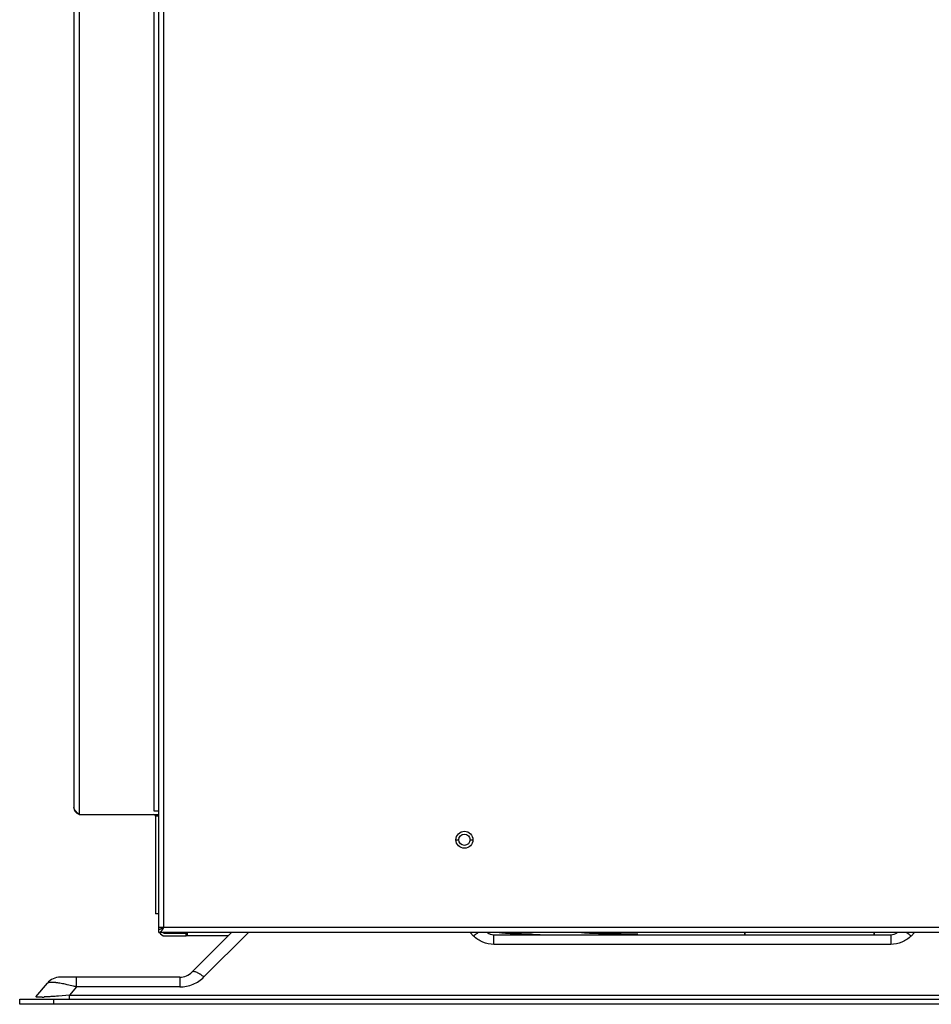
# Model space of a CAD drawing. Units: inches. Extents: x -4752 to -595, y -1364 to 463.
# Drawn here: x -3405 to -3137, y -391 to -101 of the extents above; entities that cross this region are included whole.
import ezdxf

# ---------------------------------------------------------------- set-up
doc = ezdxf.new("R2010")
doc.units = ezdxf.units.IN
doc.header["$LTSCALE"] = 1.21
doc.header["$MEASUREMENT"] = 0
doc.layers.get('0').update_dxf_attribs({"linetype": 'CONTINUOUS'})

msp = doc.modelspace()

# ---------------------------------------------------------------- linework, layer by layer
at = {"linetype": 'Continuous'}
for p, q in [((-3389.45, 461.42), (-3389.45, -332.78)), ((-3387.95, 461.42), (-3387.95, -334.78)), ((-3365.95, 461.42), (-3365.95, -333.78)), ((-3364.45, -368.08), (-3364.45, 461.42)), ((-3362.95, -368.08), (-3362.95, 430.92)), ((-3387.95, -334.78), (-3388.06, -334.68)), ((-3387.95, -334.78), (-3364.45, -334.78)), ((-3365.95, -333.78), (-3364.45, -333.78)), ((-3365.45, -335.28), (-3365.45, -364.08)), ((-3364.45, -335.28), (-3365.45, -335.28)), ((-3276.95, -342.28), (-3276.1, -342.28)), ((-3272.8, -342.28), (-3271.95, -342.28)), ((-3364.45, -364.08), (-3365.45, -364.08)), ((-3096.15, -368.08), (-3364.45, -368.08)), ((-3364.43, -368.58), (-3364.43, -368.08)), ((-3363.27, -368.58), (-3362.95, -368.08)), ((-3364.45, -369.58), (-3364.45, -368.58)), ((-3096.15, -369.58), (-3364.45, -369.58)), ((-3362.63, -369.78), (-3356.43, -369.78)), ((-3362.63, -370.58), (-3356.43, -370.58)), ((-3356.43, -370.58), (-3356.43, -369.78)), ((-3356.39, -369.78), (-3356.39, -369.58)), ((-3356.39, -369.78), (-3356.39, -369.58)), ((-3344.04, -370.58), (-3356.39, -370.58)), ((-3356.04, -370.58), (-3356.04, -369.58)), ((-3354.7, -381.24), (-3343.04, -369.58)), ((-3338.08, -369.58), (-3351.17, -382.66)), ((-3271.77, -370.6), (-3272.8, -369.58)), ((-3265.76, -373.09), (-3265.76, -370.21)), ((-3265.76, -370.21), (-3148.92, -370.21)), ((-3264.19, -369.58), (-3264.01, -369.6)), ((-3239.09, -369.64), (-3240.03, -369.58)), ((-3240.03, -369.58), (-3239.09, -369.64)), ((-3237.29, -369.73), (-3235.35, -369.81)), ((-3235.35, -369.81), (-3237.26, -369.73)), ((-3231.31, -369.93), (-3233.73, -369.86)), ((-3233.72, -369.86), (-3231.31, -369.93)), ((-3230.17, -369.96), (-3231.31, -369.93)), ((-3231.31, -369.93), (-3230.18, -369.96)), ((-3191.85, -370.21), (-3191.85, -369.58)), ((-3191.85, -369.58), (-3191.85, -370.06)), ((-3153.83, -369.58), (-3153.83, -370.05)), ((-3153.83, -370.05), (-3153.83, -369.58)), ((-3148.92, -370.21), (-3148.92, -371.71)), ((-3141.89, -369.58), (-3142.91, -370.6)), ((-3148.92, -373.09), (-3265.76, -373.09)), ((-3148.92, -371.71), (-3148.92, -373.09)), ((-3400.64, -388.49), (-3397.29, -384.49)), ((-3358.24, -382.71), (-3393.46, -382.71)), ((-3388.7, -383.5), (-3388.7, -382.71)), ((-3388.7, -385.59), (-3388.7, -383.5)), ((-3358.24, -382.71), (-3358.24, -384.21)), ((-3358.24, -384.21), (-3358.24, -385.59)), ((-3390.77, -388.05), (-3393.96, -388.29)), ((-3388.7, -385.59), (-3390.77, -388.05)), ((-3390.77, -389.21), (-3390.77, -388.05)), ((-3390.77, -388.05), (-2927.61, -388.05)), ((-3358.24, -385.59), (-3388.7, -385.59)), ((-3405.44, -390.71), (-3405.44, -389.21)), ((-3405.44, -389.21), (-2912.94, -389.21)), ((-2912.94, -390.71), (-3405.44, -390.71)), ((-3395.44, -389.21), (-3395.44, -390.71))]:
    msp.add_line(p, q, dxfattribs=at)
for points in [[(-3262.73, -369.71), (-3261.94, -369.77), (-3261.01, -369.83), (-3259.95, -369.89)], [(-3259.95, -369.89), (-3258.73, -369.95), (-3257.34, -370.01), (-3255.78, -370.07), (-3254.04, -370.13), (-3252.11, -370.18), (-3251.38, -370.21)]]:
    msp.add_lwpolyline(points, dxfattribs=at)
for radius in [2.5, 1.65]:
    msp.add_circle((-3274.45, -342.28), radius, dxfattribs=at)
for centre, radius, start, end in [((-3387.45, -332.78), 2, 180, 252.1223), ((-3365.95, -335.28), 0.5, 0, 90), ((-3365.95, -335.28), 1.5, 0, 19.4727), ((-3362.63, -368.78), 1.8, 205.1205, 270), ((-3362.63, -368.78), 1, 234.8369, 270), ((-3266.07, -376.92), 8.49, 120.1751, 122.2916), ((-3266.44, -376.29), 7.75, 119.473, 120.155), ((-3265.76, -366.71), 3.5, 236.0795, 269.9996), ((-3265.76, -366.71), 3.5, 236.1587, 267.6368), ((-3265.73, -366.71), 3.5, 236.0795, 269.9996), ((-3265.73, -366.71), 3.5, 236.1587, 267.6368), ((-3222.37, -9.95), 360.09, 267.9344, 268.1932), ((-3222.93, -26.18), 343.85, 267.9286, 268.2005), ((-3148.92, -366.71), 3.5, 269.9996, 303.8413), ((-3148.24, -376.29), 7.75, 59.8497, 60.5286), ((-3358.24, -377.71), 5, 270.0005, 315.0004), ((-3355.59, -386.66), 5.83, 62.3786, 65.3926), ((-3393.46, -387.71), 5, 90, 140), ((-3406.46, -452.01), 68.75, 75.0353, 75.3158), ((-3400.41, -337.64), 50.96, 271.8059, 272.4273)]:
    msp.add_arc(centre, radius, start, end, dxfattribs=at)
for points, knots in [([(-3388.06, -334.68), (-3388.15, -334.6), (-3388.34, -334.45), (-3388.6, -334.21), (-3388.84, -333.97), (-3389.05, -333.74), (-3389.22, -333.5), (-3389.33, -333.3), (-3389.39, -333.14), (-3389.42, -333.02), (-3389.44, -332.9), (-3389.45, -332.82), (-3389.45, -332.78)], [0, 0, 0, 0, 0.150265, 0.296335, 0.435595, 0.566102, 0.686774, 0.797813, 0.85028, 0.901141, 0.950865, 1, 1, 1, 1]), ([(-3364.45, -368.58), (-3364.38, -368.58), (-3364.26, -368.57), (-3364.07, -368.54), (-3363.88, -368.5), (-3363.69, -368.43), (-3363.51, -368.36), (-3363.26, -368.24), (-3363.07, -368.14), (-3362.95, -368.08)], [0, 0, 0, 0, 0.1175, 0.236209, 0.357062, 0.480704, 0.60728, 0.736495, 1, 1, 1, 1]), ([(-3364.45, -369.58), (-3364.42, -369.58), (-3364.37, -369.57), (-3364.3, -369.56), (-3364.23, -369.54), (-3364.12, -369.5), (-3364, -369.42), (-3363.85, -369.3), (-3363.71, -369.15), (-3363.56, -368.98), (-3363.41, -368.79), (-3363.32, -368.65), (-3363.27, -368.58)], [0, 0, 0, 0, 0.04603, 0.092721, 0.140705, 0.190506, 0.29716, 0.415123, 0.545219, 0.687037, 0.839267, 1, 1, 1, 1]), ([(-3270.6, -369.75), (-3270.7, -369.81), (-3271.11, -370.08), (-3271.49, -370.37), (-3271.77, -370.6)], [0, 0, 0, 0, 0.242694, 1, 1, 1, 1]), ([(-3265.76, -373.09), (-3266.88, -373.09), (-3269.12, -372.64), (-3271, -371.37), (-3271.77, -370.6)], [0, 0, 0, 0, 0.506826, 1, 1, 1, 1]), ([(-3263.94, -369.58), (-3263.88, -369.59), (-3263.6, -369.62), (-3263.32, -369.65), (-3263.1, -369.67)], [0, 0, 0, 0, 0.219455, 1, 1, 1, 1]), ([(-3263.13, -369.67), (-3263.21, -369.66), (-3263.48, -369.63), (-3263.75, -369.6), (-3263.94, -369.58)], [0, 0, 0, 0, 0.279266, 1, 1, 1, 1]), ([(-3261.29, -369.8), (-3261.46, -369.79), (-3262.08, -369.75), (-3262.69, -369.71), (-3263.13, -369.67)], [0, 0, 0, 0, 0.282973, 1, 1, 1, 1]), ([(-3263.1, -369.67), (-3262.97, -369.68), (-3262.37, -369.73), (-3261.76, -369.77), (-3261.29, -369.8)], [0, 0, 0, 0, 0.217279, 1, 1, 1, 1]), ([(-3261.29, -369.8), (-3261.08, -369.82), (-3260.11, -369.88), (-3259.14, -369.92), (-3258.39, -369.96)], [0, 0, 0, 0, 0.223213, 1, 1, 1, 1]), ([(-3258.39, -369.96), (-3258.66, -369.94), (-3259.63, -369.9), (-3260.59, -369.85), (-3261.29, -369.8)], [0, 0, 0, 0, 0.276795, 1, 1, 1, 1]), ([(-3258.39, -369.96), (-3258.07, -369.97), (-3256.66, -370.03), (-3255.26, -370.08), (-3254.17, -370.12)], [0, 0, 0, 0, 0.228035, 1, 1, 1, 1]), ([(-3254.17, -370.12), (-3254.55, -370.11), (-3255.96, -370.06), (-3257.37, -370), (-3258.39, -369.96)], [0, 0, 0, 0, 0.271695, 1, 1, 1, 1]), ([(-3237.26, -369.73), (-3237.43, -369.72), (-3238.04, -369.7), (-3238.65, -369.66), (-3239.09, -369.64)], [0, 0, 0, 0, 0.271232, 1, 1, 1, 1]), ([(-3239.09, -369.64), (-3238.95, -369.65), (-3238.35, -369.68), (-3237.75, -369.71), (-3237.29, -369.73)], [0, 0, 0, 0, 0.228596, 1, 1, 1, 1]), ([(-3230.18, -369.96), (-3229.65, -369.97), (-3227.37, -370.03), (-3225.1, -370.07), (-3223.35, -370.1)], [0, 0, 0, 0, 0.232211, 1, 1, 1, 1]), ([(-3223.35, -370.1), (-3223.96, -370.09), (-3226.23, -370.05), (-3228.51, -370), (-3230.17, -369.96)], [0, 0, 0, 0, 0.267095, 1, 1, 1, 1]), ([(-3142.91, -370.6), (-3143.68, -371.37), (-3145.57, -372.64), (-3147.8, -373.09), (-3148.92, -373.09)], [0, 0, 0, 0, 0.493224, 1, 1, 1, 1]), ([(-3142.91, -370.6), (-3143.03, -370.51), (-3143.49, -370.14), (-3143.97, -369.81), (-3144.35, -369.59)], [0, 0, 0, 0, 0.257919, 1, 1, 1, 1]), ([(-3353.16, -381.36), (-3353.33, -381.28), (-3353.65, -381.16), (-3354.16, -381.04), (-3354.56, -381.1), (-3354.7, -381.24)], [0, 0, 0, 0, 0.349954, 0.62913, 1, 1, 1, 1]), ([(-3352.31, -381.83), (-3352.36, -381.8), (-3352.55, -381.68), (-3352.74, -381.57), (-3352.89, -381.49)], [0, 0, 0, 0, 0.259067, 1, 1, 1, 1]), ([(-3351.17, -382.66), (-3351.26, -382.59), (-3351.63, -382.29), (-3352.01, -382.02), (-3352.31, -381.83)], [0, 0, 0, 0, 0.254603, 1, 1, 1, 1]), ([(-3395.49, -384.27), (-3395.89, -384.24), (-3396.42, -384.22), (-3397.03, -384.32), (-3397.23, -384.43), (-3397.29, -384.49)], [0, 0, 0, 0, 0.651309, 0.860893, 1, 1, 1, 1]), ([(-3394.6, -384.36), (-3394.68, -384.35), (-3394.97, -384.31), (-3395.27, -384.28), (-3395.49, -384.27)], [0, 0, 0, 0, 0.266684, 1, 1, 1, 1]), ([(-3393.66, -384.49), (-3393.74, -384.48), (-3394.05, -384.43), (-3394.37, -384.39), (-3394.6, -384.36)], [0, 0, 0, 0, 0.261792, 1, 1, 1, 1]), ([(-3391.41, -384.93), (-3391.61, -384.89), (-3392.36, -384.73), (-3393.11, -384.58), (-3393.66, -384.49)], [0, 0, 0, 0, 0.26595, 1, 1, 1, 1]), ([(-3389.03, -385.51), (-3389.23, -385.45), (-3390.02, -385.25), (-3390.82, -385.06), (-3391.41, -384.93)], [0, 0, 0, 0, 0.258283, 1, 1, 1, 1]), ([(-3358.24, -385.59), (-3356.92, -385.59), (-3354.28, -385.07), (-3352.08, -383.56), (-3351.17, -382.66)], [0, 0, 0, 0, 0.506906, 1, 1, 1, 1]), ([(-3393.96, -388.29), (-3394.16, -388.31), (-3394.93, -388.36), (-3395.71, -388.41), (-3396.28, -388.45)], [0, 0, 0, 0, 0.256241, 1, 1, 1, 1]), ([(-3400.42, -388.57), (-3400.46, -388.56), (-3400.53, -388.55), (-3400.6, -388.55), (-3400.66, -388.5), (-3400.64, -388.49)], [0, 0, 0, 0, 0.470112, 0.779332, 1, 1, 1, 1]), ([(-3398.8, -388.57), (-3399.14, -388.58), (-3399.67, -388.59), (-3400.22, -388.59), (-3400.42, -388.57)], [0, 0, 0, 0, 0.616757, 1, 1, 1, 1]), ([(-3396.28, -388.45), (-3396.46, -388.46), (-3397.11, -388.49), (-3397.77, -388.53), (-3398.25, -388.55)], [0, 0, 0, 0, 0.265786, 1, 1, 1, 1])]:
    msp.add_open_spline(points, degree=3, knots=knots, dxfattribs=at)

doc.saveas('drawing.dxf')
